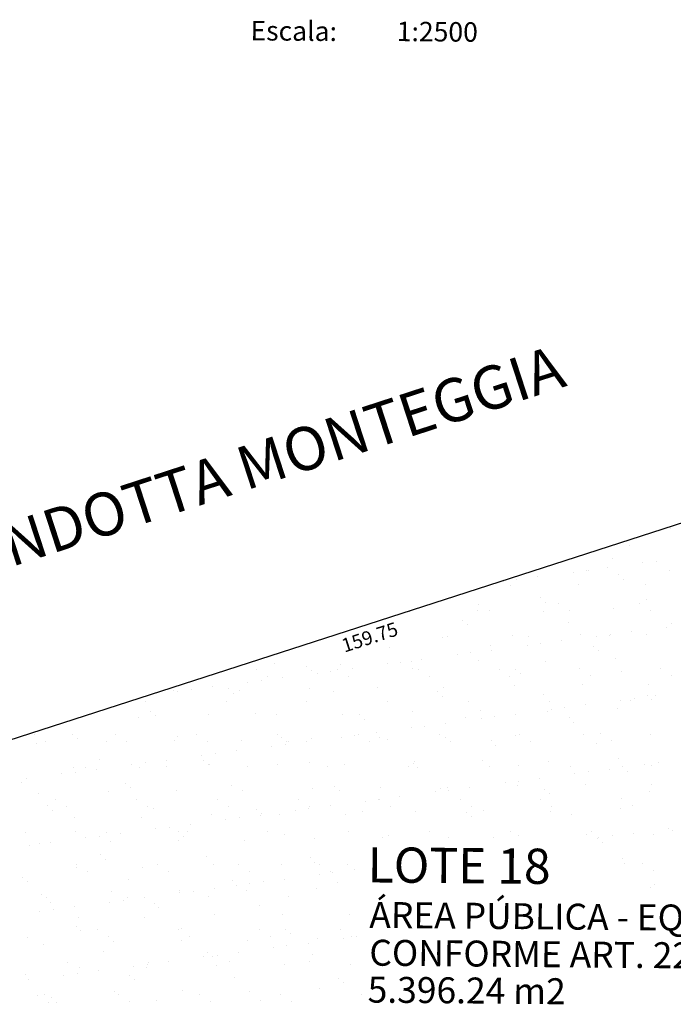
# Model space of a CAD drawing. Extents: x 179530 to 180280, y 1666420 to 1666687.
# Drawn here: x 179678 to 179715, y 1666551 to 1666608 of the extents above; entities that cross this region are included whole.
import ezdxf

# ---------------------------------------------------------------- set-up
doc = ezdxf.new("R2010")
doc.units = 0
doc.header["$LTSCALE"] = 5
doc.header["$MEASUREMENT"] = 0
doc.layers.get('0').update_dxf_attribs({"color": 3, "linetype": 'CONTINUOUS'})
for name, color, linetype in [('GRADE', 6, 'CONTINUOUS'), ('HACHURAS', 7, 'CONTINUOUS'), ('R60', 2, 'CONTINUOUS'), ('R80', 3, 'CONTINUOUS'), ('TEXT', 2, 'CONTINUOUS')]:
    doc.layers.add(name, color=color, linetype=linetype)
doc.styles.add('ITALICT', font='italict.shx', dxfattribs={"height": 0.006})
doc.styles.add('ROMANS', font='romans.shx', dxfattribs={"height": 0.11})

# ---------------------------------------------------------------- blocks, each defined once
blk = doc.blocks.new('*X12')
at = {"color": 0}
for p, q in [((179715.238, 1666578.739), (179715.238, 1666578.739)), ((179712.857, 1666577.741), (179712.857, 1666577.741)), ((179711.845, 1666576.992), (179711.845, 1666576.992)), ((179713.618, 1666576.742), (179713.618, 1666576.742)), ((179714.399, 1666576.845), (179714.399, 1666576.845)), ((179707.543, 1666575.943), (179707.543, 1666575.943)), ((179709.581, 1666576.211), (179709.581, 1666576.211)), ((179710.361, 1666576.314), (179710.361, 1666576.314)), ((179710.463, 1666576.281), (179710.463, 1666576.281)), ((179711.581, 1666576.474), (179711.581, 1666576.474)), ((179712.222, 1666576.055), (179712.222, 1666576.055)), ((179715.134, 1666576.29), (179715.134, 1666576.29)), ((179705.543, 1666575.679), (179705.543, 1666575.679)), ((179705.985, 1666575.458), (179705.985, 1666575.458)), ((179706.324, 1666575.782), (179706.324, 1666575.782)), ((179709.911, 1666575.508), (179709.911, 1666575.508)), ((179712.498, 1666575.801), (179712.498, 1666575.801)), ((179713.748, 1666575.49), (179713.748, 1666575.49)), ((179704.093, 1666574.37), (179704.093, 1666574.37)), ((179707.713, 1666574.738), (179707.713, 1666574.738)), ((179707.989, 1666574.485), (179707.989, 1666574.485)), ((179708.764, 1666574.379), (179708.764, 1666574.379)), ((179713.435, 1666574.387), (179713.435, 1666574.387)), ((179713.803, 1666574.606), (179713.803, 1666574.606)), ((179700.124, 1666573.924), (179700.124, 1666573.924)), ((179704.051, 1666573.974), (179704.051, 1666573.974)), ((179704.726, 1666573.967), (179704.726, 1666573.967)), ((179707.888, 1666573.956), (179707.888, 1666573.956)), ((179709.397, 1666573.976), (179709.397, 1666573.976)), ((179711.939, 1666574.102), (179711.939, 1666574.102)), ((179714.068, 1666573.984), (179714.068, 1666573.984)), ((179703.203, 1666573.422), (179703.203, 1666573.422)), ((179703.48, 1666573.168), (179703.48, 1666573.168)), ((179709.294, 1666573.289), (179709.294, 1666573.289)), ((179715.296, 1666573.238), (179715.296, 1666573.238)), ((179706.079, 1666572.568), (179706.079, 1666572.568)), ((179707.003, 1666572.517), (179707.003, 1666572.517)), ((179710.005, 1666572.618), (179710.005, 1666572.618)), ((179711.674, 1666572.525), (179711.674, 1666572.525)), ((179711.744, 1666572.612), (179711.744, 1666572.612)), ((179712.964, 1666572.772), (179712.964, 1666572.772)), ((179713.843, 1666572.599), (179713.843, 1666572.599)), ((179715.001, 1666573.041), (179715.001, 1666573.041)), ((179702.028, 1666572.422), (179702.028, 1666572.422)), ((179702.332, 1666572.508), (179702.332, 1666572.508)), ((179704.785, 1666571.973), (179704.785, 1666571.973)), ((179706.926, 1666571.978), (179706.926, 1666571.978)), ((179707.707, 1666572.08), (179707.707, 1666572.08)), ((179708.926, 1666572.241), (179708.926, 1666572.241)), ((179710.964, 1666572.509), (179710.964, 1666572.509)), ((179698.971, 1666571.852), (179698.971, 1666571.852)), ((179702.888, 1666571.446), (179702.888, 1666571.446)), ((179703.669, 1666571.549), (179703.669, 1666571.549)), ((179704.888, 1666571.709), (179704.888, 1666571.709)), ((179710.787, 1666571.921), (179710.787, 1666571.921)), ((179711.064, 1666571.668), (179711.064, 1666571.668)), ((179692.33, 1666570.906), (179692.33, 1666570.906)), ((179696.168, 1666570.888), (179696.168, 1666570.888)), ((179698.851, 1666570.914), (179698.851, 1666570.914)), ((179699.631, 1666571.017), (179699.631, 1666571.017)), ((179700.219, 1666571.034), (179700.219, 1666571.034)), ((179700.851, 1666571.178), (179700.851, 1666571.178)), ((179704.145, 1666571.084), (179704.145, 1666571.084)), ((179707.982, 1666571.066), (179707.982, 1666571.066)), ((179712.034, 1666571.211), (179712.034, 1666571.211)), ((179691.291, 1666570.589), (179691.291, 1666570.589)), ((179694.185, 1666570.789), (179694.185, 1666570.789)), ((179694.462, 1666570.535), (179694.462, 1666570.535)), ((179694.813, 1666570.383), (179694.813, 1666570.383)), ((179695.594, 1666570.486), (179695.594, 1666570.486)), ((179695.962, 1666570.597), (179695.962, 1666570.597)), ((179696.813, 1666570.646), (179696.813, 1666570.646)), ((179700.276, 1666570.656), (179700.276, 1666570.656)), ((179700.633, 1666570.606), (179700.633, 1666570.606)), ((179705.305, 1666570.614), (179705.305, 1666570.614)), ((179706.278, 1666570.605), (179706.278, 1666570.605)), ((179706.554, 1666570.351), (179706.554, 1666570.351)), ((179709.976, 1666570.623), (179709.976, 1666570.623)), ((179712.369, 1666570.472), (179712.369, 1666570.472)), ((179714.647, 1666570.631), (179714.647, 1666570.631)), ((179690.775, 1666569.851), (179690.775, 1666569.851)), ((179691.556, 1666569.954), (179691.556, 1666569.954)), ((179691.923, 1666570.186), (179691.923, 1666570.186)), ((179692.775, 1666570.115), (179692.775, 1666570.115)), ((179696.595, 1666570.194), (179696.595, 1666570.194)), ((179701.266, 1666570.203), (179701.266, 1666570.203)), ((179705.937, 1666570.211), (179705.937, 1666570.211)), ((179706.174, 1666569.678), (179706.174, 1666569.678)), ((179710.1, 1666569.728), (179710.1, 1666569.728)), ((179710.608, 1666570.22), (179710.608, 1666570.22)), ((179713.937, 1666569.709), (179713.937, 1666569.709)), ((179715.279, 1666570.228), (179715.279, 1666570.228)), ((179686.47, 1666569.372), (179686.47, 1666569.372)), ((179686.738, 1666569.32), (179686.738, 1666569.32)), ((179687.518, 1666569.422), (179687.518, 1666569.422)), ((179688.738, 1666569.583), (179688.738, 1666569.583)), ((179689.676, 1666569.472), (179689.676, 1666569.472)), ((179689.952, 1666569.219), (179689.952, 1666569.219)), ((179690.307, 1666569.354), (179690.307, 1666569.354)), ((179694.359, 1666569.5), (179694.359, 1666569.5)), ((179695.767, 1666569.34), (179695.767, 1666569.34)), ((179698.285, 1666569.55), (179698.285, 1666569.55)), ((179701.769, 1666569.288), (179701.769, 1666569.288)), ((179702.122, 1666569.532), (179702.122, 1666569.532)), ((179707.859, 1666569.155), (179707.859, 1666569.155)), ((179713.862, 1666569.104), (179713.862, 1666569.104)), ((179684.858, 1666568.718), (179684.858, 1666568.718)), ((179689.529, 1666568.727), (179689.529, 1666568.727)), ((179694.201, 1666568.735), (179694.201, 1666568.735)), ((179698.872, 1666568.744), (179698.872, 1666568.744)), ((179702.045, 1666569.035), (179702.045, 1666569.035)), ((179703.543, 1666568.752), (179703.543, 1666568.752)), ((179708.214, 1666568.761), (179708.214, 1666568.761)), ((179710.309, 1666568.539), (179710.309, 1666568.539)), ((179712.347, 1666568.807), (179712.347, 1666568.807)), ((179712.885, 1666568.769), (179712.885, 1666568.769)), ((179713.127, 1666568.91), (179713.127, 1666568.91)), ((179714.138, 1666568.851), (179714.138, 1666568.851)), ((179714.347, 1666569.071), (179714.347, 1666569.071)), ((179685.167, 1666568.156), (179685.167, 1666568.156)), ((179688.499, 1666567.966), (179688.499, 1666567.966)), ((179691.257, 1666568.023), (179691.257, 1666568.023)), ((179692.425, 1666568.016), (179692.425, 1666568.016)), ((179696.262, 1666567.998), (179696.262, 1666567.998)), ((179697.26, 1666567.972), (179697.26, 1666567.972)), ((179700.313, 1666568.144), (179700.313, 1666568.144)), ((179704.24, 1666568.194), (179704.24, 1666568.194)), ((179706.271, 1666568.008), (179706.271, 1666568.008)), ((179708.077, 1666568.175), (179708.077, 1666568.175)), ((179708.309, 1666568.276), (179708.309, 1666568.276)), ((179709.09, 1666568.379), (179709.09, 1666568.379)), ((179712.128, 1666568.321), (179712.128, 1666568.321)), ((179684.447, 1666567.82), (179684.447, 1666567.82)), ((179685.443, 1666567.902), (179685.443, 1666567.902)), ((179697.536, 1666567.718), (179697.536, 1666567.718)), ((179702.234, 1666567.476), (179702.234, 1666567.476)), ((179703.35, 1666567.839), (179703.35, 1666567.839)), ((179704.271, 1666567.744), (179704.271, 1666567.744)), ((179705.052, 1666567.847), (179705.052, 1666567.847)), ((179709.352, 1666567.787), (179709.352, 1666567.787)), ((179709.629, 1666567.534), (179709.629, 1666567.534)), ((179680.657, 1666566.839), (179680.657, 1666566.839)), ((179692.502, 1666566.833), (179692.502, 1666566.833)), ((179697.174, 1666566.841), (179697.174, 1666566.841)), ((179698.196, 1666566.945), (179698.196, 1666566.945)), ((179700.234, 1666567.213), (179700.234, 1666567.213)), ((179701.014, 1666567.316), (179701.014, 1666567.316)), ((179701.845, 1666566.85), (179701.845, 1666566.85)), ((179706.516, 1666566.858), (179706.516, 1666566.858)), ((179710.194, 1666566.837), (179710.194, 1666566.837)), ((179711.187, 1666566.867), (179711.187, 1666566.867)), ((179678.489, 1666566.807), (179678.489, 1666566.807)), ((179678.587, 1666566.286), (179678.587, 1666566.286)), ((179679.121, 1666566.404), (179679.121, 1666566.404)), ((179680.934, 1666566.586), (179680.934, 1666566.586)), ((179682.638, 1666566.432), (179682.638, 1666566.432)), ((179683.16, 1666566.816), (179683.16, 1666566.816)), ((179683.792, 1666566.413), (179683.792, 1666566.413)), ((179686.565, 1666566.482), (179686.565, 1666566.482)), ((179686.748, 1666566.707), (179686.748, 1666566.707)), ((179687.831, 1666566.824), (179687.831, 1666566.824)), ((179688.464, 1666566.421), (179688.464, 1666566.421)), ((179690.402, 1666566.464), (179690.402, 1666566.464)), ((179692.75, 1666566.655), (179692.75, 1666566.655)), ((179693.027, 1666566.402), (179693.027, 1666566.402)), ((179693.135, 1666566.43), (179693.135, 1666566.43)), ((179694.158, 1666566.413), (179694.158, 1666566.413)), ((179694.453, 1666566.61), (179694.453, 1666566.61)), ((179696.196, 1666566.681), (179696.196, 1666566.681)), ((179696.977, 1666566.784), (179696.977, 1666566.784)), ((179697.806, 1666566.438), (179697.806, 1666566.438)), ((179698.38, 1666566.66), (179698.38, 1666566.66)), ((179698.841, 1666566.522), (179698.841, 1666566.522)), ((179702.217, 1666566.641), (179702.217, 1666566.641)), ((179702.477, 1666566.447), (179702.477, 1666566.447)), ((179704.843, 1666566.471), (179704.843, 1666566.471)), ((179706.268, 1666566.787), (179706.268, 1666566.787)), ((179707.148, 1666566.455), (179707.148, 1666566.455)), ((179710.934, 1666566.338), (179710.934, 1666566.338)), ((179711.82, 1666566.464), (179711.82, 1666566.464)), ((179714.032, 1666566.819), (179714.032, 1666566.819)), ((179688.901, 1666565.721), (179688.901, 1666565.721)), ((179690.121, 1666565.881), (179690.121, 1666565.881)), ((179692.158, 1666566.15), (179692.158, 1666566.15)), ((179692.939, 1666566.252), (179692.939, 1666566.252)), ((179705.12, 1666566.218), (179705.12, 1666566.218)), ((179682.239, 1666565.39), (179682.239, 1666565.39)), ((179684.864, 1666565.189), (179684.864, 1666565.189)), ((179686.083, 1666565.35), (179686.083, 1666565.35)), ((179688.121, 1666565.618), (179688.121, 1666565.618)), ((179688.241, 1666565.339), (179688.241, 1666565.339)), ((179692.519, 1666565.126), (179692.519, 1666565.126)), ((179694.332, 1666565.206), (179694.332, 1666565.206)), ((179700.334, 1666565.154), (179700.334, 1666565.154)), ((179700.408, 1666565.253), (179700.408, 1666565.253)), ((179704.334, 1666565.303), (179704.334, 1666565.303)), ((179708.171, 1666565.285), (179708.171, 1666565.285)), ((179712.223, 1666565.431), (179712.223, 1666565.431)), ((179714.51, 1666565.209), (179714.51, 1666565.209)), ((179680.045, 1666564.555), (179680.045, 1666564.555)), ((179680.705, 1666564.948), (179680.705, 1666564.948)), ((179680.826, 1666564.658), (179680.826, 1666564.658)), ((179681.398, 1666564.954), (179681.398, 1666564.954)), ((179682.045, 1666564.818), (179682.045, 1666564.818)), ((179684.083, 1666565.086), (179684.083, 1666565.086)), ((179684.542, 1666564.93), (179684.542, 1666564.93)), ((179686.07, 1666564.962), (179686.07, 1666564.962)), ((179688.518, 1666565.085), (179688.518, 1666565.085)), ((179688.593, 1666565.076), (179688.593, 1666565.076)), ((179690.741, 1666564.971), (179690.741, 1666564.971)), ((179695.412, 1666564.979), (179695.412, 1666564.979)), ((179696.357, 1666565.107), (179696.357, 1666565.107)), ((179700.083, 1666564.987), (179700.083, 1666564.987)), ((179700.61, 1666564.901), (179700.61, 1666564.901)), ((179704.754, 1666564.996), (179704.754, 1666564.996)), ((179706.425, 1666565.022), (179706.425, 1666565.022)), ((179709.426, 1666565.004), (179709.426, 1666565.004)), ((179709.692, 1666564.574), (179709.692, 1666564.574)), ((179710.473, 1666564.677), (179710.473, 1666564.677)), ((179711.692, 1666564.838), (179711.692, 1666564.838)), ((179712.427, 1666564.97), (179712.427, 1666564.97)), ((179712.703, 1666564.717), (179712.703, 1666564.717)), ((179713.73, 1666565.106), (179713.73, 1666565.106)), ((179714.097, 1666565.013), (179714.097, 1666565.013)), ((179677.73, 1666564.074), (179677.73, 1666564.074)), ((179678.008, 1666564.287), (179678.008, 1666564.287)), ((179683.732, 1666564.022), (179683.732, 1666564.022)), ((179705.654, 1666564.043), (179705.654, 1666564.043)), ((179706.435, 1666564.145), (179706.435, 1666564.145)), ((179707.654, 1666564.306), (179707.654, 1666564.306)), ((179682.733, 1666563.542), (179682.733, 1666563.542)), ((179684.008, 1666563.769), (179684.008, 1666563.769)), ((179686.659, 1666563.592), (179686.659, 1666563.592)), ((179689.823, 1666563.889), (179689.823, 1666563.889)), ((179690.496, 1666563.573), (179690.496, 1666563.573)), ((179694.548, 1666563.719), (179694.548, 1666563.719)), ((179695.825, 1666563.838), (179695.825, 1666563.838)), ((179696.101, 1666563.584), (179696.101, 1666563.584)), ((179698.474, 1666563.77), (179698.474, 1666563.77)), ((179701.617, 1666563.511), (179701.617, 1666563.511)), ((179701.915, 1666563.705), (179701.915, 1666563.705)), ((179702.311, 1666563.751), (179702.311, 1666563.751)), ((179702.397, 1666563.614), (179702.397, 1666563.614)), ((179703.617, 1666563.774), (179703.617, 1666563.774)), ((179706.363, 1666563.897), (179706.363, 1666563.897)), ((179707.918, 1666563.654), (179707.918, 1666563.654)), ((179710.289, 1666563.947), (179710.289, 1666563.947)), ((179714.008, 1666563.521), (179714.008, 1666563.521)), ((179714.126, 1666563.929), (179714.126, 1666563.929)), ((179678.681, 1666563.396), (179678.681, 1666563.396)), ((179679.7, 1666563.051), (179679.7, 1666563.051)), ((179684.371, 1666563.06), (179684.371, 1666563.06)), ((179689.043, 1666563.068), (179689.043, 1666563.068)), ((179693.714, 1666563.077), (179693.714, 1666563.077)), ((179697.579, 1666562.98), (179697.579, 1666562.98)), ((179698.36, 1666563.082), (179698.36, 1666563.082)), ((179698.385, 1666563.085), (179698.385, 1666563.085)), ((179699.579, 1666563.243), (179699.579, 1666563.243)), ((179703.056, 1666563.094), (179703.056, 1666563.094)), ((179707.727, 1666563.102), (179707.727, 1666563.102)), ((179708.194, 1666563.4), (179708.194, 1666563.4)), ((179712.399, 1666563.11), (179712.399, 1666563.11)), ((179679.223, 1666562.705), (179679.223, 1666562.705)), ((179679.499, 1666562.452), (179679.499, 1666562.452)), ((179680.333, 1666562.648), (179680.333, 1666562.648)), ((179685.004, 1666562.657), (179685.004, 1666562.657)), ((179685.313, 1666562.573), (179685.313, 1666562.573)), ((179689.675, 1666562.665), (179689.675, 1666562.665)), ((179691.316, 1666562.521), (179691.316, 1666562.521)), ((179693.541, 1666562.448), (179693.541, 1666562.448)), ((179694.322, 1666562.551), (179694.322, 1666562.551)), ((179694.346, 1666562.674), (179694.346, 1666562.674)), ((179695.541, 1666562.711), (179695.541, 1666562.711)), ((179697.406, 1666562.389), (179697.406, 1666562.389)), ((179699.018, 1666562.682), (179699.018, 1666562.682)), ((179700.502, 1666562.363), (179700.502, 1666562.363)), ((179703.408, 1666562.337), (179703.408, 1666562.337)), ((179703.689, 1666562.691), (179703.689, 1666562.691)), ((179704.429, 1666562.413), (179704.429, 1666562.413)), ((179708.266, 1666562.395), (179708.266, 1666562.395)), ((179708.36, 1666562.699), (179708.36, 1666562.699)), ((179712.317, 1666562.541), (179712.317, 1666562.541)), ((179713.031, 1666562.708), (179713.031, 1666562.708)), ((179680.799, 1666562.058), (179680.799, 1666562.058)), ((179684.636, 1666562.04), (179684.636, 1666562.04)), ((179688.687, 1666562.185), (179688.687, 1666562.185)), ((179689.504, 1666561.916), (179689.504, 1666561.916)), ((179690.284, 1666562.019), (179690.284, 1666562.019)), ((179691.504, 1666562.18), (179691.504, 1666562.18)), ((179691.592, 1666562.268), (179691.592, 1666562.268)), ((179692.614, 1666562.236), (179692.614, 1666562.236)), ((179696.451, 1666562.217), (179696.451, 1666562.217)), ((179703.685, 1666562.084), (179703.685, 1666562.084)), ((179709.499, 1666562.204), (179709.499, 1666562.204)), ((179677.939, 1666561.189), (179677.939, 1666561.189)), ((179680.804, 1666561.256), (179680.804, 1666561.256)), ((179682.61, 1666561.197), (179682.61, 1666561.197)), ((179685.466, 1666561.385), (179685.466, 1666561.385)), ((179686.247, 1666561.488), (179686.247, 1666561.488)), ((179686.806, 1666561.205), (179686.806, 1666561.205)), ((179687.281, 1666561.206), (179687.281, 1666561.206)), ((179687.466, 1666561.648), (179687.466, 1666561.648)), ((179691.952, 1666561.214), (179691.952, 1666561.214)), ((179696.623, 1666561.223), (179696.623, 1666561.223)), ((179701.295, 1666561.231), (179701.295, 1666561.231)), ((179705.966, 1666561.24), (179705.966, 1666561.24)), ((179710.637, 1666561.248), (179710.637, 1666561.248)), ((179715.113, 1666561.404), (179715.113, 1666561.404)), ((179715.308, 1666561.257), (179715.308, 1666561.257)), ((179679.391, 1666560.585), (179679.391, 1666560.585)), ((179681.428, 1666560.853), (179681.428, 1666560.853)), ((179682.209, 1666560.956), (179682.209, 1666560.956)), ((179682.827, 1666560.652), (179682.827, 1666560.652)), ((179683.428, 1666561.117), (179683.428, 1666561.117)), ((179686.754, 1666560.702), (179686.754, 1666560.702)), ((179687.083, 1666560.951), (179687.083, 1666560.951)), ((179690.591, 1666560.683), (179690.591, 1666560.683)), ((179692.897, 1666561.072), (179692.897, 1666561.072)), ((179694.642, 1666560.829), (179694.642, 1666560.829)), ((179698.569, 1666560.879), (179698.569, 1666560.879)), ((179698.899, 1666561.021), (179698.899, 1666561.021)), ((179702.406, 1666560.861), (179702.406, 1666560.861)), ((179704.99, 1666560.888), (179704.99, 1666560.888)), ((179706.457, 1666561.007), (179706.457, 1666561.007)), ((179710.383, 1666561.057), (179710.383, 1666561.057)), ((179710.992, 1666560.836), (179710.992, 1666560.836)), ((179711.075, 1666560.873), (179711.075, 1666560.873)), ((179711.269, 1666560.583), (179711.269, 1666560.583)), ((179711.856, 1666560.975), (179711.856, 1666560.975)), ((179713.075, 1666561.136), (179713.075, 1666561.136)), ((179714.221, 1666561.039), (179714.221, 1666561.039)), ((179678.171, 1666560.424), (179678.171, 1666560.424)), ((179678.776, 1666560.506), (179678.776, 1666560.506)), ((179682.297, 1666559.888), (179682.297, 1666559.888)), ((179682.574, 1666559.635), (179682.574, 1666559.635)), ((179688.388, 1666559.756), (179688.388, 1666559.756)), ((179694.39, 1666559.704), (179694.39, 1666559.704)), ((179694.667, 1666559.451), (179694.667, 1666559.451)), ((179712.412, 1666559.651), (179712.412, 1666559.651)), ((179680.893, 1666559.168), (179680.893, 1666559.168)), ((179680.912, 1666559.295), (179680.912, 1666559.295)), ((179681.544, 1666558.892), (179681.544, 1666558.892)), ((179684.731, 1666559.149), (179684.731, 1666559.149)), ((179685.583, 1666559.303), (179685.583, 1666559.303)), ((179686.215, 1666558.9), (179686.215, 1666558.9)), ((179688.782, 1666559.295), (179688.782, 1666559.295)), ((179690.254, 1666559.312), (179690.254, 1666559.312)), ((179690.887, 1666558.909), (179690.887, 1666558.909)), ((179692.708, 1666559.345), (179692.708, 1666559.345)), ((179694.925, 1666559.32), (179694.925, 1666559.32)), ((179695.558, 1666558.917), (179695.558, 1666558.917)), ((179696.545, 1666559.327), (179696.545, 1666559.327)), ((179696.924, 1666559.01), (179696.924, 1666559.01)), ((179712.574, 1666559.387), (179712.574, 1666559.387)), ((179713.61, 1666559.354), (179713.61, 1666559.354)), ((179714.243, 1666558.951), (179714.243, 1666558.951)), ((179677.788, 1666558.572), (179677.788, 1666558.572)), ((179678.064, 1666558.318), (179678.064, 1666558.318)), ((179683.879, 1666558.439), (179683.879, 1666558.439)), ((179689.881, 1666558.388), (179689.881, 1666558.388)), ((179691.667, 1666558.318), (179691.667, 1666558.318)), ((179692.887, 1666558.478), (179692.887, 1666558.478)), ((179694.924, 1666558.746), (179694.924, 1666558.746)), ((179695.705, 1666558.849), (179695.705, 1666558.849)), ((179682.922, 1666557.761), (179682.922, 1666557.761)), ((179686.848, 1666557.811), (179686.848, 1666557.811)), ((179687.63, 1666557.786), (179687.63, 1666557.786)), ((179688.849, 1666557.947), (179688.849, 1666557.947)), ((179690.157, 1666558.134), (179690.157, 1666558.134)), ((179690.685, 1666557.793), (179690.685, 1666557.793)), ((179690.887, 1666558.215), (179690.887, 1666558.215)), ((179694.737, 1666557.939), (179694.737, 1666557.939)), ((179695.971, 1666558.255), (179695.971, 1666558.255)), ((179714.066, 1666558.019), (179714.066, 1666558.019)), ((179714.315, 1666558.148), (179714.315, 1666558.148)), ((179678.87, 1666557.615), (179678.87, 1666557.615)), ((179679.15, 1666557.433), (179679.15, 1666557.433)), ((179683.592, 1666557.254), (179683.592, 1666557.254)), ((179683.821, 1666557.441), (179683.821, 1666557.441)), ((179684.811, 1666557.415), (179684.811, 1666557.415)), ((179686.849, 1666557.683), (179686.849, 1666557.683)), ((179688.492, 1666557.45), (179688.492, 1666557.45)), ((179693.164, 1666557.458), (179693.164, 1666557.458)), ((179678.774, 1666556.62), (179678.774, 1666556.62)), ((179679.369, 1666557.123), (179679.369, 1666557.123)), ((179679.554, 1666556.723), (179679.554, 1666556.723)), ((179680.774, 1666556.883), (179680.774, 1666556.883)), ((179682.811, 1666557.152), (179682.811, 1666557.152)), ((179685.372, 1666557.071), (179685.372, 1666557.071)), ((179685.648, 1666556.818), (179685.648, 1666556.818)), ((179691.462, 1666556.938), (179691.462, 1666556.938)), ((179680.988, 1666556.277), (179680.988, 1666556.277)), ((179684.825, 1666556.259), (179684.825, 1666556.259)), ((179688.876, 1666556.405), (179688.876, 1666556.405)), ((179692.803, 1666556.455), (179692.803, 1666556.455)), ((179696.64, 1666556.437), (179696.64, 1666556.437)), ((179680.862, 1666555.755), (179680.862, 1666555.755)), ((179681.139, 1666555.501), (179681.139, 1666555.501)), ((179682.123, 1666555.539), (179682.123, 1666555.539)), ((179686.794, 1666555.547), (179686.794, 1666555.547)), ((179686.953, 1666555.622), (179686.953, 1666555.622)), ((179691.465, 1666555.556), (179691.465, 1666555.556)), ((179692.955, 1666555.57), (179692.955, 1666555.57)), ((179696.137, 1666555.564), (179696.137, 1666555.564)), ((179678.084, 1666555.127), (179678.084, 1666555.127)), ((179682.756, 1666555.136), (179682.756, 1666555.136)), ((179686.943, 1666554.921), (179686.943, 1666554.921)), ((179687.427, 1666555.144), (179687.427, 1666555.144)), ((179690.78, 1666554.903), (179690.78, 1666554.903)), ((179692.098, 1666555.153), (179692.098, 1666555.153)), ((179693.232, 1666555.317), (179693.232, 1666555.317)), ((179694.831, 1666555.049), (179694.831, 1666555.049)), ((179696.307, 1666555.045), (179696.307, 1666555.045)), ((179696.769, 1666555.161), (179696.769, 1666555.161)), ((179697.088, 1666555.147), (179697.088, 1666555.147)), ((179678.965, 1666554.725), (179678.965, 1666554.725)), ((179683.016, 1666554.871), (179683.016, 1666554.871)), ((179692.27, 1666554.513), (179692.27, 1666554.513)), ((179693.05, 1666554.616), (179693.05, 1666554.616)), ((179694.27, 1666554.776), (179694.27, 1666554.776)), ((179682.444, 1666554.305), (179682.444, 1666554.305)), ((179688.232, 1666553.982), (179688.232, 1666553.982)), ((179688.446, 1666554.254), (179688.446, 1666554.254)), ((179688.723, 1666554.001), (179688.723, 1666554.001)), ((179689.013, 1666554.084), (179689.013, 1666554.084)), ((179690.232, 1666554.245), (179690.232, 1666554.245)), ((179694.537, 1666554.121), (179694.537, 1666554.121)), ((179680.361, 1666553.677), (179680.361, 1666553.677)), ((179681.082, 1666553.387), (179681.082, 1666553.387)), ((179682.157, 1666553.182), (179682.157, 1666553.182)), ((179684.194, 1666553.45), (179684.194, 1666553.45)), ((179684.92, 1666553.369), (179684.92, 1666553.369)), ((179684.975, 1666553.553), (179684.975, 1666553.553)), ((179685.033, 1666553.685), (179685.033, 1666553.685)), ((179686.194, 1666553.713), (179686.194, 1666553.713)), ((179688.971, 1666553.515), (179688.971, 1666553.515)), ((179689.704, 1666553.694), (179689.704, 1666553.694)), ((179692.897, 1666553.565), (179692.897, 1666553.565)), ((179694.375, 1666553.702), (179694.375, 1666553.702)), ((179696.734, 1666553.546), (179696.734, 1666553.546)), ((179677.935, 1666552.989), (179677.935, 1666552.989)), ((179678.119, 1666552.65), (179678.119, 1666552.65)), ((179680.157, 1666552.918), (179680.157, 1666552.918)), ((179680.937, 1666553.021), (179680.937, 1666553.021)), ((179683.937, 1666552.937), (179683.937, 1666552.937)), ((179684.213, 1666552.684), (179684.213, 1666552.684)), ((179690.028, 1666552.805), (179690.028, 1666552.805)), ((179696.03, 1666552.753), (179696.03, 1666552.753)), ((179694.926, 1666552.158), (179694.926, 1666552.158)), ((179696.306, 1666552.5), (179696.306, 1666552.5)), ((179678.663, 1666551.774), (179678.663, 1666551.774)), ((179679.059, 1666551.835), (179679.059, 1666551.835)), ((179679.428, 1666551.621), (179679.428, 1666551.621)), ((179683.111, 1666551.981), (179683.111, 1666551.981)), ((179683.334, 1666551.783), (179683.334, 1666551.783)), ((179685.518, 1666551.488), (179685.518, 1666551.488)), ((179687.037, 1666552.031), (179687.037, 1666552.031)), ((179688.006, 1666551.791), (179688.006, 1666551.791)), ((179690.874, 1666552.013), (179690.874, 1666552.013)), ((179692.677, 1666551.8), (179692.677, 1666551.8)), ((179697.348, 1666551.808), (179697.348, 1666551.808)), ((179679.296, 1666551.371), (179679.296, 1666551.371)), ((179679.704, 1666551.367), (179679.704, 1666551.367)), ((179683.967, 1666551.38), (179683.967, 1666551.38)), ((179688.638, 1666551.388), (179688.638, 1666551.388)), ((179691.521, 1666551.437), (179691.521, 1666551.437)), ((179693.309, 1666551.397), (179693.309, 1666551.397))]:
    blk.add_line(p, q, dxfattribs=at)

msp = doc.modelspace()

# ---------------------------------------------------------------- linework, layer by layer
at = {"layer": 'R80'}
msp.add_line((179792.275, 1666603.7), (179640.241, 1666554.639), dxfattribs=at)

# ---------------------------------------------------------------- block references
at = {"layer": 'HACHURAS', "linetype": 'CONTINUOUS'}
msp.add_blockref('*X12', (0, 0), dxfattribs=at)

# ---------------------------------------------------------------- texts
at = {"layer": 'GRADE', "style": 'ITALICT'}
for s, p in [('Escala: ', (179690.94, 1666606.935)), ('1:2500', (179699.392, 1666606.891))]:
    msp.add_text(s, height=1.125, rotation=359.5055, dxfattribs=at).set_placement(p)
at = {"layer": 'R60', "style": 'ROMANS'}
msp.add_text('159.75', height=0.8, rotation=18.003, dxfattribs=at).set_placement((179696.373, 1666571.559))
at = {"layer": 'R80', "style": 'ROMANS'}
for s, height, p in [('LOTE 18', 2.0356, (179697.705, 1666558.288)), ('ÁREA PÚBLICA - EQUIPAMENTO COMUNITÁRIO', 1.5, (179697.806, 1666555.663)), ('CONFORME ART. 22 DA LEI FEDERAL 6766/79', 1.5, (179697.806, 1666553.48)), ('5.396.24 m2', 1.5, (179697.709, 1666551.345))]:
    msp.add_text(s, height=height, rotation=359.4953, dxfattribs=at).set_placement(p)
at = {"layer": 'TEXT', "style": 'ROMANS'}
msp.add_text('SERGIO CONDOTTA MONTEGGIA', height=2.5, rotation=18.0519, dxfattribs=at).set_placement((179660.413, 1666571.057))

doc.saveas('drawing.dxf')
